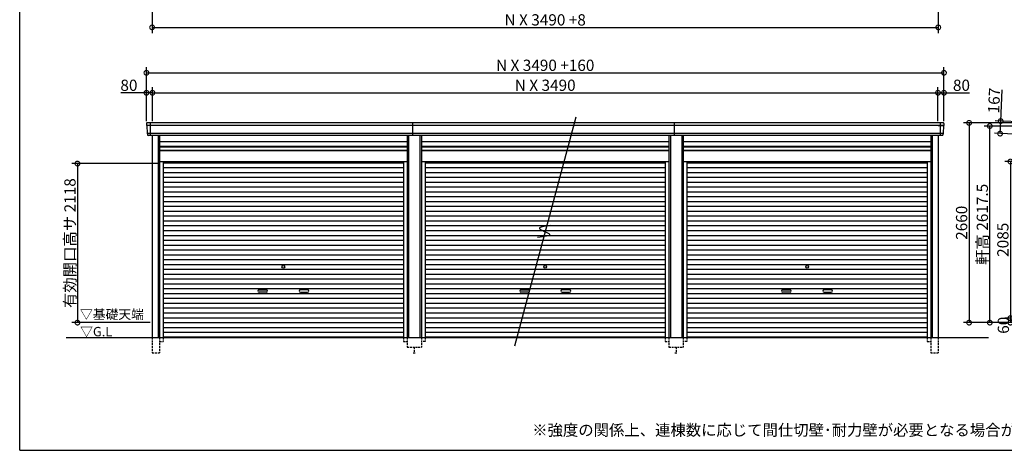
# Model space of a CAD drawing. Extents: x 225 to 20334, y 7 to 14162.
# Drawn here: x 225 to 13348, y 280 to 6014 of the extents above; entities that cross this region are included whole.
import ezdxf

# ---------------------------------------------------------------- set-up
doc = ezdxf.new("R2010")
doc.units = 0
doc.header["$LTSCALE"] = 20
doc.header["$PDMODE"] = 3
doc.header["$PDSIZE"] = 2
doc.linetypes.add('HIDDEN', pattern=[0.375, 0.25, -0.125])
doc.layers.get('0').update_dxf_attribs({"linetype": 'CONTINUOUS'})
doc.layers.get('DEFPOINTS').update_dxf_attribs({"linetype": 'CONTINUOUS'})
for name, color, linetype in [('仕様書枠', 230, 'CONTINUOUS'), ('寸法', 4, 'CONTINUOUS'), ('破線', 2, 'HIDDEN'), ('細線', 5, 'CONTINUOUS'), ('部品1', 7, 'CONTINUOUS'), ('Ｇ．Ｌ', 30, 'CONTINUOUS')]:
    doc.layers.add(name, color=color, linetype=linetype)
doc.styles.add('STYLE1', font='isocp.shx', dxfattribs={"bigfont": 'bigfont.shx'})
doc.styles.add('STYLE2', font='MS PGothic.ttf')
doc.dimstyles.new('INABA_S50G', dxfattribs={"dimtxt": 150, "dimasz": 125, "dimexe": 75, "dimexo": 25, "dimgap": 25, "dimtad": 3, "dimdec": 1, "dimdsep": 46, "dimtxsty": 'STYLE1', "dimblk1": 'DOTSMALL', "dimblk2": 'DOTSMALL', "dimsah": 1, "dimcen": 0, "dimclrt": 7, "dimadec": 0, "dimazin": 0, "dimtfac": 1, "dimtdec": 4, "dimtix": 1, "dimtmove": 0, "dimatfit": 3, "dimldrblk": 'DOTSMALL', "dimfxl": 1, "dimtolj": 1, "dimtzin": 0, "dimarcsym": 0})

# ---------------------------------------------------------------- blocks, each defined once
blk = doc.blocks.new('_DOTSMALL')
at = {"color": 0, "linetype": 'ByBlock', "ltscale": 50, "const_width": 0.5}
blk.add_lwpolyline([(-0.0625, 0, 1), (0.0625, 0, 1)], format="xyb", close=True, dxfattribs=at)
blk = doc.blocks.new('*D12')
at = {"layer": 'DEFPOINTS', "color": 0, "ltscale": 50}
for p in [(1990, 6780), (12468, 6780), (12468, 5912)]:
    blk.add_point(p, dxfattribs=at)
at = {"layer": '寸法', "color": 0, "lineweight": -2, "ltscale": 50}
for p, q in [((1990, 6755), (1990, 5837)), ((12468, 6755), (12468, 5837)), ((1990, 5912), (12468, 5912))]:
    blk.add_line(p, q, dxfattribs=at)
at = {"layer": '寸法', "color": 0, "lineweight": -2, "ltscale": 50, "xscale": 125, "yscale": 125, "zscale": 125, "rotation": 180}
blk.add_blockref('_DOTSMALL', (1990, 5912), dxfattribs=at)
at = {"layer": '寸法', "color": 0, "lineweight": -2, "ltscale": 50, "xscale": 125, "yscale": 125, "zscale": 125}
blk.add_blockref('_DOTSMALL', (12468, 5912), dxfattribs=at)
at = {"layer": '寸法', "color": 7, "ltscale": 50, "insert": (7229, 6012), "char_height": 150, "attachment_point": 5, "style": 'STYLE1'}
blk.add_mtext('\\A1;N X 3490 +8', dxfattribs=at)
blk = doc.blocks.new('*D21')
at = {"layer": 'DEFPOINTS', "color": 0, "ltscale": 50}
for p in [(1994, 5041), (1914, 4640), (1994, 4640)]:
    blk.add_point(p, dxfattribs=at)
at = {"layer": '寸法', "color": 0, "lineweight": -2, "ltscale": 50}
for p, q in [((1914, 5041), (1574, 5041)), ((1914, 4665), (1914, 5116)), ((1994, 5041), (1914, 5041)), ((1994, 4665), (1994, 5116))]:
    blk.add_line(p, q, dxfattribs=at)
at = {"layer": '寸法', "color": 0, "lineweight": -2, "ltscale": 50, "xscale": 125, "yscale": 125, "zscale": 125, "rotation": 180}
blk.add_blockref('_DOTSMALL', (1914, 5041), dxfattribs=at)
at = {"layer": '寸法', "color": 0, "lineweight": -2, "ltscale": 50, "xscale": 125, "yscale": 125, "zscale": 125}
blk.add_blockref('_DOTSMALL', (1994, 5041), dxfattribs=at)
at = {"layer": '寸法', "color": 7, "ltscale": 50, "insert": (1681, 5141), "char_height": 150, "attachment_point": 5, "style": 'STYLE1'}
blk.add_mtext('\\A1;80', dxfattribs=at)
blk = doc.blocks.new('*D22')
at = {"layer": 'DEFPOINTS', "color": 0, "ltscale": 50}
for p in [(12464, 5041), (1994, 4640), (12464, 4640)]:
    blk.add_point(p, dxfattribs=at)
at = {"layer": '寸法', "color": 0, "lineweight": -2, "ltscale": 50}
for p, q in [((1994, 4665), (1994, 5116)), ((1994, 5041), (12464, 5041)), ((12464, 4665), (12464, 5116))]:
    blk.add_line(p, q, dxfattribs=at)
at = {"layer": '寸法', "color": 0, "lineweight": -2, "ltscale": 50, "xscale": 125, "yscale": 125, "zscale": 125, "rotation": 180}
blk.add_blockref('_DOTSMALL', (1994, 5041), dxfattribs=at)
at = {"layer": '寸法', "color": 0, "lineweight": -2, "ltscale": 50, "xscale": 125, "yscale": 125, "zscale": 125}
blk.add_blockref('_DOTSMALL', (12464, 5041), dxfattribs=at)
at = {"layer": '寸法', "color": 7, "ltscale": 50, "insert": (7229, 5141), "char_height": 150, "attachment_point": 5, "style": 'STYLE1'}
blk.add_mtext('\\A1;N X 3490', dxfattribs=at)
blk = doc.blocks.new('*D23')
at = {"layer": 'DEFPOINTS', "color": 0, "ltscale": 50}
for p in [(12544, 5041), (12464, 4640), (12544, 4640)]:
    blk.add_point(p, dxfattribs=at)
at = {"layer": '寸法', "color": 0, "lineweight": -2, "ltscale": 50}
for p, q in [((12464, 4665), (12464, 5116)), ((12464, 5041), (12544, 5041)), ((12544, 4665), (12544, 5116)), ((12544, 5041), (12884, 5041))]:
    blk.add_line(p, q, dxfattribs=at)
at = {"layer": '寸法', "color": 0, "lineweight": -2, "ltscale": 50, "xscale": 125, "yscale": 125, "zscale": 125, "rotation": 180}
blk.add_blockref('_DOTSMALL', (12464, 5041), dxfattribs=at)
at = {"layer": '寸法', "color": 0, "lineweight": -2, "ltscale": 50, "xscale": 125, "yscale": 125, "zscale": 125}
blk.add_blockref('_DOTSMALL', (12544, 5041), dxfattribs=at)
at = {"layer": '寸法', "color": 7, "ltscale": 50, "insert": (12777, 5141), "char_height": 150, "attachment_point": 5, "style": 'STYLE1'}
blk.add_mtext('\\A1;80', dxfattribs=at)
blk = doc.blocks.new('*D24')
at = {"layer": 'DEFPOINTS', "color": 0, "ltscale": 50}
for p in [(12544, 5307), (1914, 4640), (12544, 4640)]:
    blk.add_point(p, dxfattribs=at)
at = {"layer": '寸法', "color": 0, "lineweight": -2, "ltscale": 50}
for p, q in [((1914, 4665), (1914, 5382)), ((12544, 4665), (12544, 5382)), ((1914, 5307), (12544, 5307))]:
    blk.add_line(p, q, dxfattribs=at)
at = {"layer": '寸法', "color": 0, "lineweight": -2, "ltscale": 50, "xscale": 125, "yscale": 125, "zscale": 125, "rotation": 180}
blk.add_blockref('_DOTSMALL', (1914, 5307), dxfattribs=at)
at = {"layer": '寸法', "color": 0, "lineweight": -2, "ltscale": 50, "xscale": 125, "yscale": 125, "zscale": 125}
blk.add_blockref('_DOTSMALL', (12544, 5307), dxfattribs=at)
at = {"layer": '寸法', "color": 7, "ltscale": 50, "insert": (7229, 5407), "char_height": 150, "attachment_point": 5, "style": 'STYLE1'}
blk.add_mtext('\\A1;N X 3490 +160', dxfattribs=at)
blk = doc.blocks.new('*D25')
at = {"layer": 'DEFPOINTS', "color": 0, "ltscale": 50}
for p in [(2090, 4098), (995, 1980), (1990, 1980)]:
    blk.add_point(p, dxfattribs=at)
at = {"layer": '寸法', "color": 0, "lineweight": -2, "ltscale": 50}
for p, q in [((2065, 4098), (920, 4098)), ((995, 4098), (995, 1980)), ((1965, 1980), (920, 1980))]:
    blk.add_line(p, q, dxfattribs=at)
at = {"layer": '寸法', "color": 0, "lineweight": -2, "ltscale": 50, "xscale": 125, "yscale": 125, "zscale": 125}
for p, rotation in [((995, 4098), 90), ((995, 1980), 270)]:
    blk.add_blockref('_DOTSMALL', p, dxfattribs=dict(at, rotation=rotation))
at = {"layer": '寸法', "color": 7, "ltscale": 50, "insert": (895, 3039), "char_height": 150, "attachment_point": 5, "rotation": 90, "style": 'STYLE1'}
blk.add_mtext('\\A1;有効開口高サ 2118', dxfattribs=at)
blk = doc.blocks.new('*D36')
at = {"layer": 'DEFPOINTS', "color": 0, "ltscale": 50}
for p in [(13876, 4637), (13292, 4497), (13869, 4471)]:
    blk.add_point(p, dxfattribs=at)
at = {"layer": '寸法', "color": 0, "lineweight": -2, "ltscale": 50}
for p, q in [((13300, 4664), (13319, 5079)), ((13851, 4639), (13225, 4668)), ((13292, 4497), (13300, 4664)), ((13844, 4472), (13217, 4501))]:
    blk.add_line(p, q, dxfattribs=at)
at = {"layer": '寸法', "color": 0, "lineweight": -2, "ltscale": 50, "xscale": 125, "yscale": 125, "zscale": 125}
for p, rotation in [((13300, 4664), 87.35641500832173), ((13292, 4497), 267.3564150083218)]:
    blk.add_blockref('_DOTSMALL', p, dxfattribs=dict(at, rotation=rotation))
at = {"layer": '寸法', "color": 7, "ltscale": 50, "insert": (13212, 4938), "char_height": 150, "attachment_point": 5, "rotation": 87.3564, "style": 'STYLE1'}
blk.add_mtext('\\A1;167', dxfattribs=at)
blk = doc.blocks.new('*D38')
at = {"layer": 'DEFPOINTS', "color": 0, "ltscale": 50}
for p in [(13155, 4598), (13941, 4598), (13964, 1980)]:
    blk.add_point(p, dxfattribs=at)
at = {"layer": '寸法', "color": 0, "lineweight": -2, "ltscale": 50}
for p, q in [((13916, 4598), (13080, 4598)), ((13155, 1980), (13155, 4598)), ((13939, 1980), (13080, 1980))]:
    blk.add_line(p, q, dxfattribs=at)
at = {"layer": '寸法', "color": 0, "lineweight": -2, "ltscale": 50, "xscale": 125, "yscale": 125, "zscale": 125}
for p, rotation in [((13155, 4598), 90), ((13155, 1980), 270)]:
    blk.add_blockref('_DOTSMALL', p, dxfattribs=dict(at, rotation=rotation))
at = {"layer": '寸法', "color": 7, "ltscale": 50, "insert": (13055, 3289), "char_height": 150, "attachment_point": 5, "rotation": 90, "style": 'STYLE1'}
blk.add_mtext('\\A1;軒高 2617.5', dxfattribs=at)
blk = doc.blocks.new('*D43')
at = {"layer": 'DEFPOINTS', "color": 0, "ltscale": 50}
for p in [(13824, 4640), (12879, 1980), (13964, 1980)]:
    blk.add_point(p, dxfattribs=at)
at = {"layer": '寸法', "color": 0, "lineweight": -2, "ltscale": 50}
for p, q in [((13799, 4640), (12804, 4640)), ((12879, 4640), (12879, 1980)), ((13939, 1980), (12804, 1980))]:
    blk.add_line(p, q, dxfattribs=at)
at = {"layer": '寸法', "color": 0, "lineweight": -2, "ltscale": 50, "xscale": 125, "yscale": 125, "zscale": 125}
for p, rotation in [((12879, 4640), 90), ((12879, 1980), 270)]:
    blk.add_blockref('_DOTSMALL', p, dxfattribs=dict(at, rotation=rotation))
at = {"layer": '寸法', "color": 7, "ltscale": 50, "insert": (12779, 3310), "char_height": 150, "attachment_point": 5, "rotation": 90, "style": 'STYLE1'}
blk.add_mtext('\\A1;2660', dxfattribs=at)
blk = doc.blocks.new('*D44')
at = {"layer": 'DEFPOINTS', "color": 0, "ltscale": 50}
for p in [(13964, 4125), (13429, 2040), (13964, 2040)]:
    blk.add_point(p, dxfattribs=at)
at = {"layer": '寸法', "color": 0, "lineweight": -2, "ltscale": 50}
for p, q in [((13939, 4125), (13354, 4125)), ((13429, 4125), (13429, 2040)), ((13939, 2040), (13354, 2040))]:
    blk.add_line(p, q, dxfattribs=at)
at = {"layer": '寸法', "color": 0, "lineweight": -2, "ltscale": 50, "xscale": 125, "yscale": 125, "zscale": 125}
for p, rotation in [((13429, 4125), 90), ((13429, 2040), 270)]:
    blk.add_blockref('_DOTSMALL', p, dxfattribs=dict(at, rotation=rotation))
at = {"layer": '寸法', "color": 7, "ltscale": 50, "insert": (13329, 3083), "char_height": 150, "attachment_point": 5, "rotation": 90, "style": 'STYLE1'}
blk.add_mtext('\\A1;2085', dxfattribs=at)
blk = doc.blocks.new('*D45')
at = {"layer": 'DEFPOINTS', "color": 0, "ltscale": 50}
for p in [(13429, 1980), (13964, 2040), (13964, 1980)]:
    blk.add_point(p, dxfattribs=at)
at = {"layer": '寸法', "color": 0, "lineweight": -2, "ltscale": 50}
for p, q in [((13939, 2040), (13354, 2040)), ((13939, 1980), (13354, 1980)), ((13429, 2040), (13429, 1980))]:
    blk.add_line(p, q, dxfattribs=at)
at = {"layer": '寸法', "color": 0, "lineweight": -2, "ltscale": 50, "xscale": 125, "yscale": 125, "zscale": 125}
for p, rotation in [((13429, 2040), 90), ((13429, 1980), 270)]:
    blk.add_blockref('_DOTSMALL', p, dxfattribs=dict(at, rotation=rotation))
at = {"layer": '寸法', "color": 7, "ltscale": 50, "insert": (13336, 1945), "char_height": 150, "attachment_point": 5, "rotation": 90, "style": 'STYLE1'}
blk.add_mtext('\\A1;60', dxfattribs=at)

msp = doc.modelspace()

# ---------------------------------------------------------------- linework, layer by layer
at = {"layer": '仕様書枠', "ltscale": 50}
for q in [(225, 14162), (20334, 280)]:
    msp.add_line((225, 280), q, dxfattribs=at)
at = {"layer": '破線', "ltscale": 5}
for p, q in [((1989.9, 1780), (1989.9, 1580)), ((2089.9, 1780), (2089.9, 1580)), ((2089.9, 1730), (2137.9, 1730)), ((2137.9, 1780), (2137.9, 1730)), ((5340.1, 1780), (5340.1, 1730)), ((5340.1, 1730), (5388.1, 1730)), ((5388.1, 1780), (5388.1, 1655)), ((5579.9, 1780), (5579.9, 1655)), ((5627.9, 1730), (5579.9, 1730)), ((5627.9, 1780), (5627.9, 1730)), ((8830.1, 1780), (8830.1, 1730)), ((8830.1, 1730), (8878.1, 1730)), ((8878.1, 1780), (8878.1, 1655)), ((9069.9, 1780), (9069.9, 1655)), ((9117.9, 1730), (9069.9, 1730)), ((9117.9, 1780), (9117.9, 1730)), ((12320.1, 1780), (12320.1, 1730)), ((12320.1, 1730), (12368.1, 1730)), ((12368.1, 1780), (12368.1, 1580)), ((12468.1, 1780), (12468.1, 1580)), ((1989.9, 1580), (2089.9, 1580)), ((5388.1, 1655), (5579.9, 1655)), ((5469, 1580), (5499, 1580)), ((5484, 1655), (5484, 1580)), ((8878.1, 1655), (9069.9, 1655)), ((8959, 1580), (8989, 1580)), ((8974, 1655), (8974, 1580)), ((12368.1, 1580), (12468.1, 1580))]:
    msp.add_line(p, q, dxfattribs=at)
at = {"layer": '細線', "ltscale": 50}
for p, q in [((12541.43, 4606), (1916.57, 4606)), ((1990, 4606), (1921.84, 4606)), ((1964, 4640), (1964, 4473)), ((5464, 4473), (5464, 4640)), ((8954, 4473), (8954, 4640)), ((12468, 4606), (12536.16, 4606)), ((12494, 4640), (12494, 4473)), ((12533.2, 4497), (1924.8, 4497)), ((2069.9, 4473), (2069.9, 1780)), ((5408.1, 4473), (5408.1, 1780)), ((5559.9, 4473), (5559.9, 1780)), ((8898.1, 4473), (8898.1, 1780)), ((9049.9, 4473), (9049.9, 1780)), ((12388.1, 4473), (12388.1, 1780)), ((2089.9, 4323), (5388.1, 4323)), ((2089.9, 4278), (5388.1, 4278)), ((5579.9, 4323), (8878.1, 4323)), ((5579.9, 4278), (8878.1, 4278)), ((9069.9, 4323), (12368.1, 4323)), ((9069.9, 4278), (12368.1, 4278)), ((2137.9, 4109.95), (5340.1, 4109.95)), ((5627.9, 4109.95), (8830.1, 4109.95)), ((9117.9, 4109.95), (12320.1, 4109.95)), ((2137.9, 4045.45), (5340.1, 4045.45)), ((2137.9, 3980.95), (5340.1, 3980.95)), ((5627.9, 4045.45), (8830.1, 4045.45)), ((5627.9, 3980.95), (8830.1, 3980.95)), ((9117.9, 4045.45), (12320.1, 4045.45)), ((9117.9, 3980.95), (12320.1, 3980.95)), ((2137.9, 3916.45), (5340.1, 3916.45)), ((2137.9, 3851.95), (5340.1, 3851.95)), ((5627.9, 3916.45), (8830.1, 3916.45)), ((5627.9, 3851.95), (8830.1, 3851.95)), ((9117.9, 3916.45), (12320.1, 3916.45)), ((9117.9, 3851.95), (12320.1, 3851.95)), ((2137.9, 3787.45), (5340.1, 3787.45)), ((2137.9, 3722.95), (5340.1, 3722.95)), ((5627.9, 3787.45), (8830.1, 3787.45)), ((5627.9, 3722.95), (8830.1, 3722.95)), ((9117.9, 3787.45), (12320.1, 3787.45)), ((9117.9, 3722.95), (12320.1, 3722.95)), ((2137.9, 3658.45), (5340.1, 3658.45)), ((2137.9, 3593.95), (5340.1, 3593.95)), ((5627.9, 3658.45), (8830.1, 3658.45)), ((5627.9, 3593.95), (8830.1, 3593.95)), ((9117.9, 3658.45), (12320.1, 3658.45)), ((9117.9, 3593.95), (12320.1, 3593.95)), ((2137.9, 3529.45), (5340.1, 3529.45)), ((2137.9, 3464.95), (5340.1, 3464.95)), ((5627.9, 3529.45), (8830.1, 3529.45)), ((5627.9, 3464.95), (8830.1, 3464.95)), ((9117.9, 3529.45), (12320.1, 3529.45)), ((9117.9, 3464.95), (12320.1, 3464.95)), ((2137.9, 3400.45), (5340.1, 3400.45)), ((2137.9, 3335.95), (5340.1, 3335.95)), ((5627.9, 3400.45), (8830.1, 3400.45)), ((5627.9, 3335.95), (8830.1, 3335.95)), ((9117.9, 3400.45), (12320.1, 3400.45)), ((9117.9, 3335.95), (12320.1, 3335.95)), ((2137.9, 3271.45), (5340.1, 3271.45)), ((2137.9, 3206.95), (5340.1, 3206.95)), ((5627.9, 3271.45), (8830.1, 3271.45)), ((5627.9, 3206.95), (8830.1, 3206.95)), ((9117.9, 3271.45), (12320.1, 3271.45)), ((9117.9, 3206.95), (12320.1, 3206.95)), ((2137.9, 3142.45), (5340.1, 3142.45)), ((2137.9, 3077.95), (5340.1, 3077.95)), ((5627.9, 3142.45), (8830.1, 3142.45)), ((5627.9, 3077.95), (8830.1, 3077.95)), ((9117.9, 3142.45), (12320.1, 3142.45)), ((9117.9, 3077.95), (12320.1, 3077.95)), ((2137.9, 3013.45), (5340.1, 3013.45)), ((2137.9, 2948.95), (5340.1, 2948.95)), ((5627.9, 3013.45), (8830.1, 3013.45)), ((5627.9, 2948.95), (8830.1, 2948.95)), ((9117.9, 3013.45), (12320.1, 3013.45)), ((9117.9, 2948.95), (12320.1, 2948.95)), ((2137.9, 2884.45), (5340.1, 2884.45)), ((2137.9, 2819.95), (5340.1, 2819.95)), ((5627.9, 2884.45), (8830.1, 2884.45)), ((5627.9, 2819.95), (8830.1, 2819.95)), ((9117.9, 2884.45), (12320.1, 2884.45)), ((9117.9, 2819.95), (12320.1, 2819.95)), ((2137.9, 2755.45), (5340.1, 2755.45)), ((2137.9, 2690.95), (5340.1, 2690.95)), ((2137.9, 2626.45), (5340.1, 2626.45)), ((5627.9, 2755.45), (8830.1, 2755.45)), ((5627.9, 2690.95), (8830.1, 2690.95)), ((5627.9, 2626.45), (8830.1, 2626.45)), ((9117.9, 2755.45), (12320.1, 2755.45)), ((9117.9, 2690.95), (12320.1, 2690.95)), ((9117.9, 2626.45), (12320.1, 2626.45)), ((2137.9, 2561.95), (5340.1, 2561.95)), ((2137.9, 2497.45), (5340.1, 2497.45)), ((5627.9, 2561.95), (8830.1, 2561.95)), ((5627.9, 2497.45), (8830.1, 2497.45)), ((9117.9, 2561.95), (12320.1, 2561.95)), ((9117.9, 2497.45), (12320.1, 2497.45)), ((2137.9, 2432.95), (5340.1, 2432.95)), ((2137.9, 2368.45), (5340.1, 2368.45)), ((3415.5, 2417.2), (3512.5, 2417.2)), ((3512.5, 2384.2), (3415.5, 2384.2)), ((4062.5, 2417.2), (3965.5, 2417.2)), ((3965.5, 2384.2), (4062.5, 2384.2)), ((5627.9, 2432.95), (8830.1, 2432.95)), ((5627.9, 2368.45), (8830.1, 2368.45)), ((6905.5, 2417.2), (7002.5, 2417.2)), ((7002.5, 2384.2), (6905.5, 2384.2)), ((7552.5, 2417.2), (7455.5, 2417.2)), ((7455.5, 2384.2), (7552.5, 2384.2)), ((9117.9, 2432.95), (12320.1, 2432.95)), ((9117.9, 2368.45), (12320.1, 2368.45)), ((10395.5, 2417.2), (10492.5, 2417.2)), ((10492.5, 2384.2), (10395.5, 2384.2)), ((11042.5, 2417.2), (10945.5, 2417.2)), ((10945.5, 2384.2), (11042.5, 2384.2)), ((2137.9, 2303.95), (5340.1, 2303.95)), ((2137.9, 2239.45), (5340.1, 2239.45)), ((5627.9, 2303.95), (8830.1, 2303.95)), ((5627.9, 2239.45), (8830.1, 2239.45)), ((9117.9, 2303.95), (12320.1, 2303.95)), ((9117.9, 2239.45), (12320.1, 2239.45)), ((2137.9, 2174.95), (5340.1, 2174.95)), ((2137.9, 2110.45), (5340.1, 2110.45)), ((5627.9, 2174.95), (8830.1, 2174.95)), ((5627.9, 2110.45), (8830.1, 2110.45)), ((9117.9, 2174.95), (12320.1, 2174.95)), ((9117.9, 2110.45), (12320.1, 2110.45)), ((2137.9, 2045.95), (5340.1, 2045.95)), ((2137.9, 1981.45), (5340.1, 1981.45)), ((5627.9, 2045.95), (8830.1, 2045.95)), ((5627.9, 1981.45), (8830.1, 1981.45)), ((9117.9, 2045.95), (12320.1, 2045.95)), ((9117.9, 1981.45), (12320.1, 1981.45)), ((2137.9, 1916.95), (5340.1, 1916.95)), ((2137.9, 1852.45), (5340.1, 1852.45)), ((5627.9, 1916.95), (8830.1, 1916.95)), ((5627.9, 1852.45), (8830.1, 1852.45)), ((9117.9, 1916.95), (12320.1, 1916.95)), ((9117.9, 1852.45), (12320.1, 1852.45)), ((2137.9, 1788.8), (5340.1, 1788.8)), ((5627.9, 1788.8), (8830.1, 1788.8)), ((9117.9, 1788.8), (12320.1, 1788.8))]:
    msp.add_line(p, q, dxfattribs=at)
for centre in [(3739, 2723.2), (7229, 2723.2), (10719, 2723.2)]:
    msp.add_circle(centre, 18, dxfattribs=at)
for centre, start, end in [((3415.5, 2400.7), 90, 270), ((3512.5, 2400.7), 270, 90), ((3965.5, 2400.7), 90, 270), ((4062.5, 2400.7), 270, 90), ((6905.5, 2400.7), 90, 270), ((7002.5, 2400.7), 270, 90), ((7455.5, 2400.7), 90, 270), ((7552.5, 2400.7), 270, 90), ((10395.5, 2400.7), 90, 270), ((10492.5, 2400.7), 270, 90), ((10945.5, 2400.7), 90, 270), ((11042.5, 2400.7), 270, 90)]:
    msp.add_arc(centre, 16.5, start, end, dxfattribs=at)
at = {"layer": '部品1'}
for p, q in [((1914.85, 4632.67), (1916.1, 4606.63)), ((1919.27, 4603.14), (1924.32, 4497.63)), ((12538.73, 4603.14), (12533.68, 4497.63)), ((12543.15, 4632.67), (12541.9, 4606.63)), ((1927.49, 4494.14), (1928.19, 4479.67)), ((12530.51, 4494.14), (12529.81, 4479.67))]:
    msp.add_line(p, q, dxfattribs=at)
at = {"layer": '部品1', "ltscale": 50}
for p, q in [((12536.16, 4640), (1921.84, 4640)), ((7637.88, 4717.02), (6820.12, 1665.1)), ((12522.82, 4473), (1935.18, 4473)), ((1989.9, 4473), (1989.9, 1780)), ((2089.9, 4473), (2089.9, 1780)), ((5388.1, 4473), (5388.1, 1780)), ((5579.9, 4473), (5579.9, 1780)), ((8878.1, 4473), (8878.1, 1780)), ((9069.9, 4473), (9069.9, 1780)), ((12368.1, 4473), (12368.1, 1780)), ((12468.1, 4473), (12468.1, 1780)), ((2089.9, 4392.5), (5388.1, 4392.5)), ((5579.9, 4392.5), (8878.1, 4392.5)), ((9069.9, 4392.5), (12368.1, 4392.5)), ((2089.9, 4328.5), (5388.1, 4328.5)), ((2089.9, 4271), (5388.1, 4271)), ((5579.9, 4328.5), (8878.1, 4328.5)), ((5579.9, 4271), (8878.1, 4271)), ((9069.9, 4328.5), (12368.1, 4328.5)), ((9069.9, 4271), (12368.1, 4271)), ((2089.9, 4125), (5388.1, 4125)), ((2137.9, 4125), (2137.9, 1780)), ((5340.1, 4125), (5340.1, 1780)), ((5579.9, 4125), (8878.1, 4125)), ((5627.9, 4125), (5627.9, 1780)), ((8830.1, 4125), (8830.1, 1780)), ((9069.9, 4125), (12368.1, 4125)), ((9117.9, 4125), (9117.9, 1780)), ((12320.1, 4125), (12320.1, 1780))]:
    msp.add_line(p, q, dxfattribs=at)
at = {"layer": '部品1'}
for centre, radius, start, end in [((1921.84, 4633), 7, 90, 182.742611), ((1916.8, 4606.66), 0.7, 182.742611, 261.837141), ((1916.27, 4603), 3, 2.742611, 81.837141), ((12536.16, 4633), 7, 357.257389, 90), ((12541.73, 4603), 3, 98.162859, 177.257389), ((12541.2, 4606.66), 0.7, 278.162859, 357.257389), ((1925.02, 4497.66), 0.7, 182.742611, 261.837141), ((1924.5, 4494), 3, 2.742611, 81.837141), ((12533.5, 4494), 3, 98.162859, 177.257389), ((12532.98, 4497.66), 0.7, 278.162859, 357.257389)]:
    msp.add_arc(centre, radius, start, end, dxfattribs=at)
at = {"layer": '部品1', "ltscale": 50}
for centre, start, end in [((1935.18, 4480), 182.742611, 270), ((12522.82, 4480), 270, 357.257389)]:
    msp.add_arc(centre, 7, start, end, dxfattribs=at)
msp.add_open_spline([(7296.57, 3272.3), (7219.69, 3263.4), (7062.78, 3245.22), (7385.59, 3142.7), (7215.75, 3124.07), (7127.96, 3114.44)], degree=3, knots=[0, 0, 0, 0, 147.8767566, 301.80910932, 466.50492231, 466.50492231, 466.50492231, 466.50492231], dxfattribs=at)
at = {"layer": 'Ｇ．Ｌ', "color": 30, "ltscale": 50}
msp.add_line((844.76, 1780), (13135.99, 1780), dxfattribs=at)

# ---------------------------------------------------------------- texts
at = {"layer": '部品1', "color": 7, "ltscale": 50, "style": 'STYLE2'}
for s, p in [('▽基礎天端', (1028.66, 2028.63)), ('▽G.L', (1030.89, 1797.66))]:
    msp.add_text(s, height=125, dxfattribs=at).set_placement(p)
at = {"layer": '部品1', "ltscale": 50, "insert": (7056.3, 624.32), "char_height": 150, "width": 8029.1198, "attachment_point": 1, "style": 'STYLE2'}
msp.add_mtext('※強度の関係上、連棟数に応じて間仕切壁･耐力壁が必要となる場合があります。', dxfattribs=at)

# ---------------------------------------------------------------- dimensions: what is measured, and where the dimension line sits
at = {"layer": '寸法', "ltscale": 50}
for base, p1, p2, text, override, picture, middle in [((12468, 5912), (1990, 6780), (12468, 6780), 'N X 3490 +8', {"dimdec": 1}, '*D12', (7229, 6012)), ((12544, 5307.44), (1914, 4640), (12544, 4640), 'N X 3490 +160', {"dimtdec": 1, "dimtix": 0}, '*D24', (7229, 5407.44)), ((12464, 5041.01), (1994, 4640), (12464, 4640), 'N X 3490', {"dimtdec": 1, "dimtix": 0}, '*D22', (7229, 5141.01))]:
    dim = msp.add_linear_dim(base=base, p1=p1, p2=p2, text=text, dimstyle='INABA_S50G', override=override, dxfattribs=at)
    dim.commit()
    dim.dimension.update_dxf_attribs({"geometry": picture, "text_midpoint": middle})
dim = msp.add_linear_dim(base=(1994, 5041.01), p1=(1914, 4640), p2=(1994, 4640), dimstyle='INABA_S50G', override={"dimtdec": 1, "dimtix": 0}, dxfattribs=at)
dim.commit()
dim.dimension.update_dxf_attribs({"geometry": '*D21', "text_midpoint": (1681.44, 5041.01), "dimtype": 160})
dim = msp.add_linear_dim(base=(12544, 5041.01), p1=(12464, 4640), p2=(12544, 4640), dimstyle='INABA_S50G', override={"dimtdec": 1, "dimtix": 0}, dxfattribs=at)
dim.commit()
dim.dimension.update_dxf_attribs({"geometry": '*D23', "text_midpoint": (12776.56, 5141.01)})
for base, p1, p2, angle, override, picture, middle in [((13291.93, 4497.22), (13876.2, 4637.42), (13868.5, 4470.6), 87.356415, {"dimtdec": 1, "dimtix": 0}, '*D36', (13312.08, 4933.76)), ((13429, 1980), (13964, 2040), (13964, 1980), 90, {"dimtmove": 2}, '*D45', (13336.13, 1945.3))]:
    dim = msp.add_linear_dim(base=base, p1=p1, p2=p2, angle=angle, dimstyle='INABA_S50G', override=override, dxfattribs=at)
    dim.commit()
    dim.dimension.update_dxf_attribs({"geometry": picture, "text_midpoint": middle, "dimtype": 160})
for base, p1, p2, picture, middle in [((12878.56, 1980), (13824, 4640), (13964, 1980), '*D43', (12778.54, 3310)), ((13429, 2040), (13964, 4125), (13964, 2040), '*D44', (13328.99, 3082.5))]:
    dim = msp.add_linear_dim(base=base, p1=p1, p2=p2, angle=90, dimstyle='INABA_S50G', dxfattribs=at)
    dim.commit()
    dim.dimension.update_dxf_attribs({"geometry": picture, "text_midpoint": middle})
dim = msp.add_linear_dim(base=(13155.35, 4597.5), p1=(13964, 1980), p2=(13940.8, 4597.5), angle=90, text='軒高 <>', dimstyle='INABA_S50G', override={"dimtdec": 1, "dimtix": 0}, dxfattribs=at)
dim.commit()
dim.dimension.update_dxf_attribs({"geometry": '*D38', "text_midpoint": (13155.35, 3288.75), "dimtype": 160})
dim = msp.add_linear_dim(base=(995.47, 1980), p1=(2089.9, 4098), p2=(1990, 1980), angle=90, text='有効開口高サ <>', dimstyle='INABA_S50G', dxfattribs=at)
dim.commit()
dim.dimension.update_dxf_attribs({"geometry": '*D25', "text_midpoint": (895.46, 3039)})

doc.saveas('drawing.dxf')
